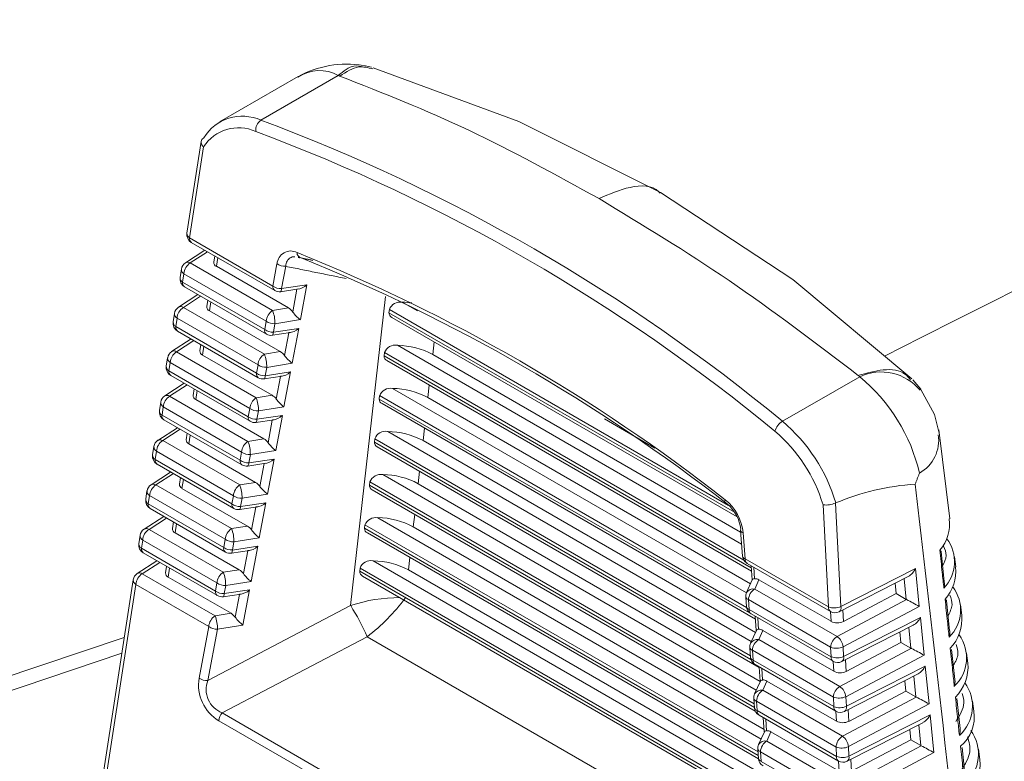
# Model space of a CAD drawing. Extents: x 8 to 113, y 2 to 87.
# Drawn here: x 78 to 79, y 72 to 72 of the extents above; entities that cross this region are included whole.
import ezdxf

# ---------------------------------------------------------------- set-up
doc = ezdxf.new("R2010")
doc.units = 0
doc.header["$MEASUREMENT"] = 0
doc.layers.add('OBJECT', color=7, linetype='CONTINUOUS')

msp = doc.modelspace()

# ---------------------------------------------------------------- linework, layer by layer
at = {"layer": 'OBJECT', "linetype": 'Continuous', "lineweight": 15}
for p, q in [((78.3228, 72.3087), (78.3142, 72.3105)), ((78.2862, 72.2996), (78.2009, 72.2504)), ((78.2418, 72.2984), (78.1551, 72.2484)), ((78.1349, 72.227), (78.1192, 72.1258)), ((78.1376, 72.2208), (78.1221, 72.1206)), ((78.1221, 72.1206), (78.214, 72.0675)), ((78.1241, 72.1156), (78.2161, 72.0625)), ((78.1389, 72.107), (78.1176, 72.0931)), ((78.142, 72.1053), (78.123, 72.0929)), ((78.123, 72.0929), (78.2137, 72.0405)), ((78.1499, 72.1007), (78.1488, 72.0938)), ((78.1532, 72.0988), (78.1517, 72.0892)), ((78.1131, 72.0863), (78.1117, 72.0769)), ((78.2312, 72.0433), (78.1517, 72.0892)), ((78.214, 72.0675), (78.2186, 72.092)), ((78.2282, 72.0892), (78.2236, 72.0647)), ((78.116, 72.0811), (78.1145, 72.0717)), ((78.1145, 72.0717), (78.205, 72.0194)), ((78.2067, 72.0287), (78.116, 72.0811)), ((78.1166, 72.0667), (78.207, 72.0144)), ((78.2225, 72.0612), (78.2425, 72.0642)), ((78.2236, 72.0647), (78.2516, 72.0688)), ((78.2359, 72.039), (78.2405, 72.0639)), ((78.2516, 72.0688), (78.2444, 72.0304)), ((78.1314, 72.0581), (78.11, 72.0442)), ((78.1344, 72.0563), (78.1154, 72.0439)), ((78.1423, 72.0518), (78.1412, 72.0448)), ((78.1456, 72.0499), (78.1441, 72.0402)), ((78.2998, 71.7151), (78.3384, 72.056)), ((78.3568, 72.0496), (78.3735, 72.04)), ((78.1154, 72.0439), (78.2047, 71.9924)), ((78.2222, 71.9952), (78.1441, 72.0402)), ((78.2137, 72.0405), (78.2312, 72.0433)), ((78.3421, 72.038), (78.3426, 72.0416)), ((78.7167, 71.8256), (78.3426, 72.0416)), ((78.1056, 72.0373), (78.1041, 72.0279)), ((78.1084, 72.0322), (78.1069, 72.0228)), ((78.1977, 71.9806), (78.1084, 72.0322)), ((78.205, 72.0194), (78.2067, 72.0287)), ((78.2444, 72.0304), (78.2163, 72.0259)), ((78.3421, 72.038), (78.7231, 71.8181)), ((78.3453, 72.0328), (78.7261, 71.8129)), ((78.1069, 72.0228), (78.1959, 71.9714)), ((78.109, 72.0178), (78.198, 71.9664)), ((78.2163, 72.0259), (78.2146, 72.0167)), ((78.2146, 72.0167), (78.2425, 72.0208)), ((78.2425, 72.0208), (78.2353, 71.9823)), ((78.1238, 72.0092), (78.1024, 71.9952)), ((78.1269, 72.0074), (78.1078, 71.995)), ((78.2135, 72.0132), (78.2334, 72.0161)), ((78.2268, 71.9909), (78.2315, 72.0158)), ((78.392, 72.0058), (78.3904, 71.992)), ((78.1078, 71.995), (78.1956, 71.9443)), ((78.1347, 72.0029), (78.1336, 71.9959)), ((78.138, 72.001), (78.1365, 71.9913)), ((78.2047, 71.9924), (78.2222, 71.9952)), ((78.3514, 72.0021), (78.731, 71.783)), ((78.098, 71.9884), (78.0965, 71.979)), ((78.2131, 71.9471), (78.1365, 71.9913)), ((78.3368, 71.9905), (78.3372, 71.9941)), ((78.3368, 71.9905), (78.7418, 71.7566)), ((78.7334, 71.7653), (78.3372, 71.9941)), ((78.3399, 71.9853), (78.7421, 71.7531)), ((78.73, 71.796), (78.3904, 71.992)), ((78.1008, 71.9832), (78.0993, 71.9739)), ((78.0993, 71.9739), (78.1869, 71.9233)), ((78.1886, 71.9325), (78.1008, 71.9832)), ((78.1959, 71.9714), (78.1977, 71.9806)), ((78.2073, 71.9778), (78.2055, 71.9686)), ((78.2353, 71.9823), (78.2073, 71.9778)), ((78.1014, 71.9689), (78.189, 71.9183)), ((78.2044, 71.9651), (78.2244, 71.9681)), ((78.2055, 71.9686), (78.2335, 71.9727)), ((78.2178, 71.9428), (78.2225, 71.9678)), ((78.2335, 71.9727), (78.2263, 71.9342)), ((78.8613, 71.9675), (78.7761, 71.9183)), ((78.9287, 71.9537), (78.9199, 71.964)), ((78.1163, 71.9603), (78.0948, 71.9463)), ((78.1194, 71.9585), (78.1002, 71.946)), ((78.1272, 71.954), (78.1261, 71.9469)), ((78.1305, 71.9521), (78.129, 71.9423)), ((78.346, 71.9546), (78.7364, 71.7292)), ((78.3866, 71.9583), (78.3851, 71.9445)), ((78.1002, 71.946), (78.1866, 71.8962)), ((78.2041, 71.899), (78.129, 71.9423)), ((78.1956, 71.9443), (78.2131, 71.9471)), ((78.3314, 71.9429), (78.3318, 71.9466)), ((78.3314, 71.9429), (78.7397, 71.7072)), ((78.7366, 71.7129), (78.3318, 71.9466)), ((78.7409, 71.7391), (78.3851, 71.9445)), ((78.0904, 71.9394), (78.089, 71.9301)), ((78.0932, 71.9343), (78.0918, 71.925)), ((78.1796, 71.8844), (78.0932, 71.9343)), ((78.1869, 71.9233), (78.1886, 71.9325)), ((78.1982, 71.9297), (78.1965, 71.9206)), ((78.2263, 71.9342), (78.1982, 71.9297)), ((78.3345, 71.9378), (78.7463, 71.7)), ((78.0918, 71.925), (78.1779, 71.8753)), ((78.0938, 71.92), (78.1799, 71.8703)), ((78.1954, 71.9171), (78.2153, 71.92)), ((78.1965, 71.9206), (78.2245, 71.9247)), ((78.2087, 71.8947), (78.2134, 71.9197)), ((78.2245, 71.9247), (78.2172, 71.8861)), ((78.5797, 71.921), (78.6354, 71.8888)), ((78.1088, 71.9113), (78.0872, 71.8973)), ((78.1118, 71.9096), (78.0926, 71.8971)), ((78.3812, 71.9108), (78.3797, 71.897)), ((78.9608, 71.8108), (78.9485, 71.9089)), ((78.0926, 71.8971), (78.1775, 71.8481)), ((78.1196, 71.9051), (78.1185, 71.898)), ((78.1229, 71.9032), (78.1214, 71.8934)), ((78.1866, 71.8962), (78.2041, 71.899)), ((78.326, 71.8954), (78.3264, 71.899)), ((78.7408, 71.6598), (78.3264, 71.899)), ((78.3407, 71.9071), (78.7418, 71.6755)), ((78.7463, 71.6854), (78.3797, 71.897)), ((78.0828, 71.8905), (78.0814, 71.8812)), ((78.195, 71.8509), (78.1214, 71.8934)), ((78.2172, 71.8861), (78.1892, 71.8816)), ((78.326, 71.8954), (78.7414, 71.6556)), ((78.3291, 71.8902), (78.7505, 71.647)), ((78.0856, 71.8853), (78.0842, 71.8761)), ((78.0842, 71.8761), (78.1688, 71.8272)), ((78.1705, 71.8363), (78.0856, 71.8853)), ((78.1779, 71.8753), (78.1796, 71.8844)), ((78.1892, 71.8816), (78.1875, 71.8725)), ((78.1875, 71.8725), (78.2154, 71.8766)), ((78.2154, 71.8766), (78.2082, 71.838)), ((78.0863, 71.8711), (78.1709, 71.8222)), ((78.1864, 71.869), (78.2063, 71.872)), ((78.1997, 71.8466), (78.2044, 71.8717)), ((78.1012, 71.8624), (78.0797, 71.8484)), ((78.1043, 71.8607), (78.0851, 71.8481)), ((78.112, 71.8562), (78.1109, 71.8491)), ((78.1153, 71.8543), (78.1138, 71.8444)), ((78.3353, 71.8596), (78.7472, 71.6218)), ((78.3759, 71.8632), (78.3743, 71.8495)), ((78.0851, 71.8481), (78.1685, 71.8)), ((78.186, 71.8028), (78.1138, 71.8444)), ((78.1775, 71.8481), (78.195, 71.8509)), ((78.3206, 71.8479), (78.321, 71.8515)), ((78.3206, 71.8479), (78.7453, 71.6027)), ((78.745, 71.6068), (78.321, 71.8515)), ((78.3237, 71.8427), (78.7462, 71.5988)), ((78.7517, 71.6316), (78.3743, 71.8495)), ((78.0752, 71.8415), (78.0738, 71.8323)), ((78.0781, 71.8364), (78.0766, 71.8272)), ((78.1615, 71.7882), (78.0781, 71.8364)), ((78.1688, 71.8272), (78.1705, 71.8363)), ((78.1801, 71.8335), (78.1784, 71.8245)), ((78.2082, 71.838), (78.1801, 71.8335)), ((78.0766, 71.8272), (78.1598, 71.7792)), ((78.0787, 71.8221), (78.1618, 71.7741)), ((78.1773, 71.821), (78.1973, 71.8239)), ((78.1784, 71.8245), (78.2064, 71.8286)), ((78.1906, 71.7985), (78.1953, 71.8236)), ((78.2064, 71.8286), (78.1991, 71.7899)), ((78.8209, 71.8263), (78.827, 71.7136)), ((78.8407, 71.714), (78.8346, 71.8282)), ((78.0937, 71.8135), (78.0721, 71.7994)), ((78.0967, 71.8117), (78.0775, 71.7992)), ((78.3299, 71.812), (78.7526, 71.568)), ((78.3705, 71.8157), (78.3689, 71.8019)), ((78.0775, 71.7992), (78.1594, 71.7519)), ((78.1044, 71.8073), (78.1033, 71.8001)), ((78.1078, 71.8054), (78.1062, 71.7955)), ((78.1685, 71.8), (78.186, 71.8028)), ((78.3152, 71.8004), (78.3156, 71.804)), ((78.3152, 71.8004), (78.7495, 71.5497)), ((78.7492, 71.5537), (78.3156, 71.804)), ((78.7559, 71.5785), (78.3689, 71.8019)), ((78.0677, 71.7926), (78.0662, 71.7834)), ((78.1769, 71.7547), (78.1062, 71.7955)), ((78.1991, 71.7899), (78.1711, 71.7854)), ((78.3183, 71.7952), (78.7498, 71.5461)), ((78.7299, 71.7981), (78.7321, 71.7696)), ((78.735, 71.7667), (78.7328, 71.7952)), ((78.0705, 71.7874), (78.0691, 71.7783)), ((78.0691, 71.7783), (78.1507, 71.7311)), ((78.1524, 71.7401), (78.0705, 71.7874)), ((78.1598, 71.7792), (78.1615, 71.7882)), ((78.1711, 71.7854), (78.1694, 71.7764)), ((78.1694, 71.7764), (78.1973, 71.7805)), ((78.1973, 71.7805), (78.1901, 71.7418)), ((78.0711, 71.7732), (78.1528, 71.7261)), ((78.1683, 71.7729), (78.1882, 71.7758)), ((78.1816, 71.7504), (78.1863, 71.7756)), ((78.3651, 71.7682), (78.3635, 71.7544)), ((78.735, 71.7667), (78.827, 71.7136)), ((78.9546, 71.7413), (78.9511, 71.7749)), ((78.9674, 71.7578), (78.966, 71.7689)), ((78.0861, 71.7646), (78.0645, 71.7505)), ((78.0892, 71.7628), (78.0699, 71.7502)), ((78.0969, 71.7584), (78.0957, 71.7512)), ((78.1002, 71.7565), (78.0986, 71.7465)), ((78.3098, 71.7529), (78.3103, 71.7565)), ((78.7534, 71.5007), (78.3103, 71.7565)), ((78.3245, 71.7645), (78.758, 71.5143)), ((78.7371, 71.7617), (78.829, 71.7086)), ((78.7416, 71.7591), (78.7429, 71.7434)), ((78.7444, 71.7575), (78.7454, 71.7448)), ((78.8407, 71.714), (78.9229, 71.7559)), ((78.9229, 71.7559), (78.9271, 71.7142)), ((78.0699, 71.7502), (78.1504, 71.7038)), ((78.1679, 71.7066), (78.0986, 71.7465)), ((78.1594, 71.7519), (78.1769, 71.7547)), ((78.3098, 71.7529), (78.7537, 71.4966)), ((78.313, 71.7477), (78.754, 71.4931)), ((78.7601, 71.5255), (78.3635, 71.7544)), ((78.8386, 71.7084), (78.9149, 71.7472)), ((78.9125, 71.722), (78.9102, 71.7448)), ((78.0601, 71.7436), (78.0101, 71.4211)), ((78.0629, 71.7385), (78.0129, 71.4159)), ((78.1434, 71.692), (78.0629, 71.7385)), ((78.1507, 71.7311), (78.1524, 71.7401)), ((78.162, 71.7373), (78.1603, 71.7283)), ((78.1901, 71.7418), (78.162, 71.7373)), ((78.7429, 71.7436), (78.7365, 71.7294)), ((78.7502, 71.7437), (78.7456, 71.7334)), ((78.7502, 71.7437), (78.8297, 71.6978)), ((78.9015, 71.7283), (78.9003, 71.7398)), ((78.1592, 71.7249), (78.1792, 71.7278)), ((78.1603, 71.7283), (78.1883, 71.7324)), ((78.1725, 71.7023), (78.1773, 71.7275)), ((78.1883, 71.7324), (78.181, 71.6937)), ((78.7357, 71.7245), (78.7365, 71.7138)), ((78.7456, 71.7334), (78.8363, 71.681)), ((78.8434, 71.6976), (78.9015, 71.7283)), ((78.9125, 71.722), (78.9015, 71.7283)), ((78.1423, 71.6325), (78.2998, 71.7151)), ((78.8293, 71.6693), (78.7386, 71.7217)), ((78.7386, 71.7217), (78.7394, 71.7109)), ((78.8363, 71.681), (78.913, 71.7217)), ((78.9271, 71.7142), (78.843, 71.6696)), ((78.9604, 71.6874), (78.9569, 71.7208)), ((78.974, 71.7047), (78.9726, 71.7159)), ((78.1504, 71.7038), (78.1679, 71.7066)), ((78.7394, 71.7109), (78.8299, 71.6587)), ((78.7415, 71.7059), (78.832, 71.6537)), ((78.746, 71.7033), (78.7473, 71.6876)), ((78.7488, 71.7016), (78.7498, 71.6889)), ((78.8297, 71.6978), (78.8291, 71.7086)), ((78.8428, 71.7105), (78.8434, 71.6976)), ((78.8436, 71.6591), (78.9283, 71.7021)), ((78.9283, 71.7021), (78.9325, 71.6605)), ((78.1327, 71.6352), (78.1434, 71.692)), ((78.181, 71.6937), (78.153, 71.6892)), ((78.8415, 71.6534), (78.9203, 71.6935)), ((78.9179, 71.6682), (78.9156, 71.6911)), ((78.0502, 71.6799), (77.8589, 71.6157)), ((78.153, 71.6892), (78.1423, 71.6325)), ((78.318, 71.6808), (78.1581, 71.5968)), ((78.7684, 71.4208), (78.318, 71.6808)), ((78.7474, 71.6878), (78.7409, 71.6736)), ((78.7546, 71.6878), (78.75, 71.6776)), ((78.7546, 71.6878), (78.8327, 71.6427)), ((78.9068, 71.6746), (78.9057, 71.6861)), ((78.75, 71.6776), (78.8393, 71.626)), ((78.8299, 71.6587), (78.8293, 71.6693)), ((78.843, 71.6696), (78.8436, 71.6591)), ((78.8464, 71.6426), (78.9068, 71.6746)), ((78.9179, 71.6682), (78.9068, 71.6746)), ((77.8333, 71.5909), (78.0475, 71.6626)), ((78.7401, 71.6687), (78.7409, 71.6579)), ((78.8323, 71.6142), (78.743, 71.6658)), ((78.743, 71.6658), (78.7438, 71.6551)), ((78.8393, 71.626), (78.9184, 71.668)), ((78.9325, 71.6605), (78.846, 71.6146)), ((78.9662, 71.6335), (78.9627, 71.6667)), ((78.9806, 71.6517), (78.9792, 71.6628)), ((78.7438, 71.6551), (78.8329, 71.6037)), ((78.7459, 71.6501), (78.8349, 71.5987)), ((78.7504, 71.6474), (78.7517, 71.6317)), ((78.8327, 71.6427), (78.8321, 71.6536)), ((78.8457, 71.6555), (78.8464, 71.6426)), ((78.8466, 71.6041), (78.9337, 71.6484)), ((78.9337, 71.6484), (78.9378, 71.6067)), ((78.7533, 71.6458), (78.7543, 71.6331)), ((78.8445, 71.5984), (78.9257, 71.6397)), ((78.9233, 71.6145), (78.921, 71.6374)), ((78.7518, 71.6319), (78.7454, 71.6177)), ((78.759, 71.6319), (78.7544, 71.6217)), ((78.759, 71.6319), (78.8356, 71.5877)), ((78.9122, 71.6209), (78.9111, 71.6323)), ((78.7544, 71.6217), (78.8422, 71.571)), ((78.846, 71.6146), (78.8466, 71.6041)), ((78.8493, 71.5875), (78.9122, 71.6209)), ((78.9233, 71.6145), (78.9122, 71.6209)), ((78.7445, 71.6128), (78.7453, 71.6021)), ((78.8352, 71.5592), (78.7474, 71.6099)), ((78.7474, 71.6099), (78.7483, 71.5993)), ((78.8329, 71.6037), (78.8323, 71.6142)), ((78.8422, 71.571), (78.9238, 71.6142)), ((78.9378, 71.6067), (78.8489, 71.5596)), ((78.972, 71.5797), (78.9685, 71.6126)), ((78.9872, 71.5986), (78.9858, 71.6098)), ((78.1581, 71.5968), (78.7534, 71.2532)), ((78.7483, 71.5993), (78.8358, 71.5487)), ((78.7503, 71.5943), (78.8379, 71.5437)), ((78.8356, 71.5877), (78.835, 71.5986)), ((78.8486, 71.6006), (78.8493, 71.5875)), ((78.8495, 71.5491), (78.9391, 71.5947)), ((78.9391, 71.5947), (78.9432, 71.553)), ((78.7499, 71.2445), (78.1545, 71.5882)), ((78.7549, 71.5916), (78.7561, 71.5758)), ((78.7577, 71.59), (78.7587, 71.5772)), ((78.8474, 71.5435), (78.931, 71.586)), ((78.9287, 71.5608), (78.9264, 71.5836)), ((78.7562, 71.576), (78.7498, 71.5618)), ((78.7634, 71.576), (78.7588, 71.5658)), ((78.7634, 71.576), (78.8386, 71.5327)), ((78.9176, 71.5671), (78.9165, 71.5786)), ((78.7588, 71.5658), (78.8452, 71.516)), ((78.8452, 71.516), (78.9292, 71.5605)), ((78.8523, 71.5325), (78.9176, 71.5671)), ((78.9287, 71.5608), (78.9176, 71.5671)), ((78.7489, 71.5569), (78.7498, 71.5463)), ((78.8382, 71.5042), (78.7518, 71.554)), ((78.7518, 71.554), (78.7527, 71.5434)), ((78.8358, 71.5487), (78.8352, 71.5592)), ((78.8489, 71.5596), (78.8495, 71.5491)), ((78.9432, 71.553), (78.8519, 71.5046)), ((78.9777, 71.5258), (78.9743, 71.5585)), ((78.9938, 71.5456), (78.9924, 71.5567)), ((78.7527, 71.5434), (78.8387, 71.4938)), ((78.8386, 71.5327), (78.838, 71.5436)), ((78.8516, 71.5456), (78.8523, 71.5325))]:
    msp.add_line(p, q, dxfattribs=at)
at = {"layer": 'OBJECT', "linetype": 'Continuous', "lineweight": 15, "flags": 128}
for points in [[(78.6415, 72.1705), (78.4854, 72.249), (78.3245, 72.3082)], [(78.9187, 71.9652), (78.7874, 72.0747), (78.6415, 72.1705)], [(78.2419, 72.0993), (78.2427, 72.0992), (78.2443, 72.0984)], [(78.2236, 72.0647), (78.2235, 72.0635), (78.2233, 72.0625), (78.2231, 72.0617), (78.2227, 72.0613), (78.2225, 72.0612)], [(78.2146, 72.0167), (78.2145, 72.0154), (78.2143, 72.0144), (78.214, 72.0137), (78.2137, 72.0133), (78.2135, 72.0132)], [(78.2055, 71.9686), (78.2054, 71.9674), (78.2052, 71.9663), (78.205, 71.9656), (78.2047, 71.9652), (78.2044, 71.9651)], [(78.9492, 71.9037), (78.9437, 71.926), (78.9289, 71.9534)], [(78.1965, 71.9206), (78.1964, 71.9193), (78.1962, 71.9183), (78.1959, 71.9176), (78.1956, 71.9172), (78.1954, 71.9171)], [(78.1875, 71.8725), (78.1874, 71.8712), (78.1872, 71.8702), (78.1869, 71.8695), (78.1866, 71.8691), (78.1864, 71.869)], [(78.7129, 71.8318), (78.7127, 71.8308), (78.7127, 71.8299), (78.7129, 71.829), (78.7131, 71.8283), (78.7135, 71.8278), (78.7141, 71.8274), (78.7147, 71.8271), (78.7154, 71.827)], [(78.1784, 71.8245), (78.1783, 71.8232), (78.1781, 71.8222), (78.1779, 71.8215), (78.1775, 71.8211), (78.1773, 71.821)], [(78.1694, 71.7764), (78.1693, 71.7751), (78.1691, 71.7741), (78.1688, 71.7734), (78.1685, 71.773), (78.1683, 71.7729)], [(78.1603, 71.7283), (78.1602, 71.7271), (78.16, 71.7261), (78.1598, 71.7254), (78.1595, 71.7249), (78.1592, 71.7249)]]:
    msp.add_lwpolyline(points, dxfattribs=at)
at = {"layer": 'OBJECT', "linetype": 'Continuous', "lineweight": 15}
for centre, radius, start, end in [((92.7893, 44.6242), 30.694, 111.50328, 116.92836), ((78.2954, 72.2006), 0.1115, 80.5256, 118.8726), ((78.2656, 72.2629), 0.0421, 60.6909, 124.2202), ((78.1805, 72.2046), 0.0501, 65.9053, 148.5942), ((78.2086, 72.2392), 0.0135, 124.4811, 185.5637), ((77.498, 70.3686), 2.0088, 50.4879, 69.5175), ((78.1763, 72.1962), 0.0458, 65.6643, 147.5294), ((77.4956, 70.3649), 1.9994, 50.4858, 69.5196), ((78.1291, 72.1242), 0.01, 171.1981, 240.0027), ((78.1249, 72.1255), 0.00568, 177.3267, 239.8556), ((78.127, 72.1197), 0.00502, 169.6383, 235.0589), ((78.2338, 72.0909), 0.0152, 62.7308, 175.7335), ((77.518, 70.3072), 1.9371, 51.9132, 68.0922), ((78.2465, 72.1041), 0.0058, 177.1825, 257.0936), ((78.123, 72.0847), 0.01, 123.0601, 171.1981), ((78.1314, 72.0799), 0.0155, 123.0501, 175.4933), ((78.12, 72.0884), 0.00535, 57.0438, 117.6163), ((78.1535, 72.0935), 0.0047, 176.5073, 247.7018), ((77.5104, 70.2826), 1.9589, 52.0368, 67.9686), ((78.1188, 72.086), 0.00568, 177.3267, 239.8556), ((78.2273, 72.1041), 0.0149, 234.3133, 273.5549), ((78.1216, 72.0753), 0.01, 171.1981, 240.0027), ((78.1173, 72.0766), 0.00568, 177.3267, 239.8556), ((78.1194, 72.0708), 0.00502, 169.6383, 235.0589), ((78.219, 72.0666), 0.00502, 169.6383, 235.0589), ((78.2227, 72.0796), 0.0149, 234.3133, 273.5549), ((78.2211, 72.0711), 0.01, 240.0027, 278.3512), ((78.24, 72.0807), 0.0166, 271.9705, 314.2336), ((78.3545, 72.037), 0.0128, 79.7509, 159.0415), ((78.1154, 72.0358), 0.01, 123.0601, 171.1981), ((78.1238, 72.0309), 0.0155, 123.0501, 175.4933), ((78.1125, 72.0394), 0.00535, 57.0438, 117.6163), ((78.1459, 72.0446), 0.0047, 176.5073, 247.7018), ((78.2222, 72.0275), 0.0155, 123.0501, 175.4933), ((78.1769, 72.0264), 0.0394, 359.3479, 20.9597), ((78.2233, 72.03), 0.0155, 35.6246, 59.0842), ((78.2701, 72.0643), 0.0426, 216.4617, 232.8025), ((78.114, 72.0264), 0.01, 171.1981, 240.0027), ((78.1098, 72.0277), 0.00568, 177.3267, 239.8556), ((78.1112, 72.0371), 0.00568, 177.3267, 239.8556), ((78.2154, 72.0408), 0.0149, 234.3133, 273.5549), ((78.3472, 72.0376), 0.00504, 175.2727, 248.3816), ((78.1119, 72.0219), 0.00502, 169.6383, 235.0589), ((78.2101, 72.0186), 0.00517, 170.6967, 234.0005), ((78.2137, 72.0315), 0.0149, 234.3133, 273.5549), ((78.231, 72.0327), 0.0166, 271.9705, 314.2336), ((78.212, 72.0231), 0.01, 240.0027, 278.3512), ((78.1079, 71.9869), 0.01, 123.0601, 171.1981), ((78.1162, 71.982), 0.0155, 123.0501, 175.4933), ((78.1049, 71.9905), 0.00535, 57.0438, 117.6163), ((78.1383, 71.9956), 0.0047, 176.5073, 247.7018), ((78.2142, 71.9819), 0.0155, 35.6246, 59.0842), ((78.3491, 71.9895), 0.0128, 79.7509, 159.0415), ((78.3503, 71.9172), 0.0849, 61.7516, 89.219), ((78.1036, 71.9881), 0.00568, 177.3267, 239.8556), ((78.2131, 71.9794), 0.0155, 123.0501, 175.4933), ((78.1679, 71.9783), 0.0394, 359.3479, 20.9597), ((78.2611, 72.0162), 0.0426, 216.4617, 232.8025), ((78.3418, 71.99), 0.00504, 175.2727, 248.3816), ((78.1064, 71.9775), 0.01, 171.1981, 240.0027), ((78.1022, 71.9788), 0.00568, 177.3267, 239.8556), ((78.1043, 71.973), 0.00502, 169.6383, 235.0589), ((78.2064, 71.9927), 0.0149, 234.3133, 273.5549), ((78.2046, 71.9835), 0.0149, 234.3133, 273.5549), ((78.201, 71.9705), 0.00517, 170.6967, 234.0005), ((78.203, 71.975), 0.01, 240.0027, 278.3512), ((78.2219, 71.9846), 0.0166, 271.9705, 314.2336), ((78.8849, 71.9168), 0.0559, 39.6719, 114.9663), ((78.737, 71.8168), 0.1954, 13.1066, 50.4779), ((78.3438, 71.942), 0.0128, 79.7509, 159.0415), ((78.3449, 71.8697), 0.0849, 61.7516, 89.219), ((78.1003, 71.9379), 0.01, 123.0601, 171.1981), ((78.1087, 71.933), 0.0155, 123.0501, 175.4933), ((78.0973, 71.9415), 0.00535, 57.0438, 117.6163), ((78.1307, 71.9467), 0.0047, 176.5073, 247.7018), ((78.2041, 71.9313), 0.0155, 123.0501, 175.4933), ((78.1588, 71.9302), 0.0394, 359.3479, 20.9597), ((78.2052, 71.9338), 0.0155, 35.6246, 59.0842), ((78.252, 71.9681), 0.0426, 216.4617, 232.8025), ((78.3364, 71.9425), 0.00504, 175.2727, 248.3816), ((78.0988, 71.9286), 0.01, 171.1981, 240.0027), ((78.0946, 71.9299), 0.00568, 177.3267, 239.8556), ((78.0961, 71.9392), 0.00568, 177.3267, 239.8556), ((78.1973, 71.9446), 0.0149, 234.3133, 273.5549), ((78.0967, 71.9241), 0.00502, 169.6383, 235.0589), ((78.192, 71.9225), 0.00517, 170.6967, 234.0005), ((78.1956, 71.9354), 0.0149, 234.3133, 273.5549), ((78.2129, 71.9366), 0.0166, 271.9705, 314.2336), ((78.194, 71.927), 0.01, 240.0027, 278.3512), ((78.7857, 71.9024), 0.0186, 120.9855, 164.3735), ((78.6572, 71.7766), 0.185, 16.2241, 50.0128), ((78.0927, 71.889), 0.01, 123.0601, 171.1981), ((78.1011, 71.8841), 0.0155, 123.0501, 175.4933), ((78.0897, 71.8926), 0.00535, 57.0438, 117.6163), ((78.1232, 71.8977), 0.0047, 176.5073, 247.7018), ((78.1961, 71.8857), 0.0155, 35.6246, 59.0842), ((78.3384, 71.8945), 0.0128, 79.7509, 159.0415), ((78.3395, 71.8222), 0.0849, 61.7516, 89.219), ((78.6583, 71.7776), 0.1697, 16.6622, 49.8581), ((78.9068, 71.8975), 0.0417, 299.4649, 8.3352), ((78.0885, 71.8902), 0.00568, 177.3267, 239.8556), ((78.195, 71.8832), 0.0155, 123.0501, 175.4933), ((78.1498, 71.8821), 0.0394, 359.3479, 20.9597), ((78.243, 71.92), 0.0426, 216.4617, 232.8025), ((78.331, 71.895), 0.00504, 175.2727, 248.3816), ((78.0913, 71.8797), 0.01, 171.1981, 240.0027), ((78.0871, 71.881), 0.00568, 177.3267, 239.8556), ((78.0891, 71.8752), 0.00502, 169.6383, 235.0589), ((78.183, 71.8744), 0.00517, 170.6967, 234.0005), ((78.1865, 71.8874), 0.0149, 234.3133, 273.5549), ((78.1883, 71.8965), 0.0149, 234.3133, 273.5549), ((78.2038, 71.8885), 0.0166, 271.9705, 314.2336), ((78.1849, 71.8789), 0.01, 240.0027, 278.3512), ((78.333, 71.8469), 0.0128, 79.7509, 159.0415), ((78.3341, 71.7747), 0.0849, 61.7516, 89.219), ((78.0851, 71.84), 0.01, 123.0601, 171.1981), ((78.0935, 71.8351), 0.0155, 123.0501, 175.4933), ((78.0821, 71.8436), 0.00535, 57.0438, 117.6163), ((78.1156, 71.8488), 0.0047, 176.5073, 247.7018), ((78.186, 71.8351), 0.0155, 123.0501, 175.4933), ((78.1407, 71.834), 0.0394, 359.3479, 20.9597), ((78.1871, 71.8376), 0.0155, 35.6246, 59.0842), ((78.2339, 71.8719), 0.0426, 216.4617, 232.8025), ((78.3256, 71.8475), 0.00504, 175.2727, 248.3816), ((78.9382, 71.5859), 0.2635, 93.418, 113.1101), ((29.3358, 65.9933), 49.9313, 6.03196, 6.73483), ((78.0837, 71.8308), 0.01, 171.1981, 240.0027), ((78.0795, 71.8321), 0.00568, 177.3267, 239.8556), ((78.0809, 71.8413), 0.00568, 177.3267, 239.8556), ((78.1792, 71.8484), 0.0149, 234.3133, 273.5549), ((78.6803, 71.7904), 0.0527, 5.2433, 51.8349), ((78.0816, 71.8263), 0.00502, 169.6383, 235.0589), ((78.1739, 71.8264), 0.00517, 170.6967, 234.0005), ((78.1775, 71.8393), 0.0149, 234.3133, 273.5549), ((78.1759, 71.8309), 0.01, 240.0027, 278.3512), ((78.1948, 71.8405), 0.0166, 271.9705, 314.2336), ((78.6871, 71.794), 0.0435, 7.204, 49.3102), ((78.8248, 71.8487), 0.0227, 260.2889, 295.4914), ((78.3276, 71.7994), 0.0128, 79.7509, 159.0415), ((78.3287, 71.7272), 0.0849, 61.7516, 89.219), ((78.917, 71.8047), 0.0435, 318.9468, 7.9861), ((78.0775, 71.7911), 0.01, 123.0601, 171.1981), ((78.0859, 71.7862), 0.0155, 123.0501, 175.4933), ((78.0746, 71.7947), 0.00535, 57.0438, 117.6163), ((78.108, 71.7998), 0.0047, 176.5073, 247.7018), ((78.1769, 71.787), 0.0155, 123.0501, 175.4933), ((78.1317, 71.7859), 0.0394, 359.3479, 20.9597), ((78.178, 71.7895), 0.0155, 35.6246, 59.0842), ((78.3202, 71.8), 0.00504, 175.2727, 248.3816), ((78.7322, 71.7982), 0.00233, 147.6856, 183.7175), ((78.0733, 71.7923), 0.00568, 177.3267, 239.8556), ((78.2249, 71.8238), 0.0426, 216.4617, 232.8025), ((78.7336, 71.799), 0.00391, 194.0462, 256.9454), ((78.9238, 71.7634), 0.0421, 316.1963, 37.284), ((78.0761, 71.7819), 0.01, 171.1981, 240.0027), ((78.0719, 71.7832), 0.00568, 177.3267, 239.8556), ((78.074, 71.7774), 0.00502, 169.6383, 235.0589), ((78.1649, 71.7783), 0.00517, 170.6967, 234.0005), ((78.1685, 71.7913), 0.0149, 234.3133, 273.5549), ((78.1702, 71.8003), 0.0149, 234.3133, 273.5549), ((78.1858, 71.7924), 0.0166, 271.9705, 314.2336), ((78.1668, 71.7828), 0.01, 240.0027, 278.3512), ((78.7421, 71.7704), 0.01, 184.5197, 240.0027), ((78.7359, 71.7705), 0.00391, 194.0462, 256.9454), ((78.7401, 71.7659), 0.00517, 170.6967, 234.0005), ((78.9482, 71.7732), 0.0034, 29.8839, 61.6716), ((78.3222, 71.7519), 0.0128, 79.7509, 159.0415), ((78.3234, 71.6796), 0.0849, 61.7516, 89.219), ((78.9044, 71.765), 0.0206, 300.5902, 333.8157), ((78.922, 71.7525), 0.0453, 317.8234, 6.6283), ((78.07, 71.7421), 0.01, 123.0601, 171.1981), ((78.0784, 71.7373), 0.0155, 123.0501, 175.4933), ((78.067, 71.7459), 0.00522, 56.2042, 118.4559), ((78.1004, 71.7509), 0.0047, 176.5073, 247.7018), ((78.1679, 71.7389), 0.0155, 123.0501, 175.4933), ((78.1226, 71.7378), 0.0394, 359.3479, 20.9597), ((78.169, 71.7414), 0.0155, 35.6246, 59.0842), ((78.2158, 71.7757), 0.0426, 216.4617, 232.8025), ((78.3149, 71.7524), 0.00504, 175.2727, 248.3816), ((78.7462, 71.7374), 0.00743, 57.0568, 95.5703), ((78.0656, 71.7433), 0.00554, 176.429, 240.7533), ((78.1611, 71.7522), 0.0149, 234.3133, 273.5549), ((78.9359, 71.7391), 0.0189, 345.0816, 6.5173), ((78.9301, 71.7104), 0.0425, 314.7171, 36.8103), ((78.1594, 71.7432), 0.0149, 234.3133, 273.5549), ((78.1558, 71.7303), 0.00517, 170.6967, 234.0005), ((78.1578, 71.7348), 0.01, 240.0027, 278.3512), ((78.1767, 71.7443), 0.0166, 271.9705, 314.2336), ((78.353, 71.5575), 0.1664, 89.5743, 108.6424), ((78.1836, 71.855), 0.2201, 307.6639, 323.2963), ((78.7456, 71.7253), 0.01, 155.6929, 184.5197), ((78.7395, 71.7255), 0.00391, 194.0462, 256.9454), ((78.7437, 71.7254), 0.00822, 76.8699, 150.9512), ((78.754, 71.7204), 0.0155, 123.0501, 175.4933), ((78.0824, 71.5776), 0.2573, 23.6454, 32.3095), ((78.7465, 71.7146), 0.01, 184.5197, 240.0027), ((78.7403, 71.7147), 0.00391, 194.0462, 256.9454), ((78.8321, 71.7128), 0.00517, 170.6967, 234.0005), ((78.8333, 71.731), 0.0185, 249.805, 293.3715), ((78.8353, 71.7128), 0.00546, 306.0656, 13.0552), ((78.9175, 71.7306), 0.00998, 240.0311, 243.3981), ((78.7414, 71.3831), 0.3796, 60.7194, 63.1237), ((78.9539, 71.719), 0.00353, 30.5595, 62.5017), ((78.1588, 71.6908), 0.0155, 123.0501, 175.4933), ((78.1136, 71.6897), 0.0394, 359.3479, 20.9597), ((78.1599, 71.6933), 0.0155, 35.6246, 59.0842), ((78.2068, 71.7276), 0.0426, 216.4617, 232.8025), ((78.7444, 71.71), 0.00502, 169.6383, 235.0589), ((78.834, 71.7173), 0.01, 240.0027, 296.9627), ((78.9098, 71.7112), 0.0206, 300.5902, 333.8157), ((78.9269, 71.7004), 0.0472, 316.7419, 5.268), ((78.1521, 71.7041), 0.0149, 234.3133, 273.5549), ((78.8367, 71.7113), 0.0153, 242.6635, 296.0095), ((78.7506, 71.6816), 0.00743, 57.0568, 95.5703), ((78.8448, 71.668), 0.0155, 123.0501, 175.4933), ((78.8267, 71.6677), 0.0165, 6.7645, 54.1456), ((78.942, 71.6852), 0.0187, 344.3263, 6.6628), ((78.9363, 71.6574), 0.0429, 313.2789, 36.3088), ((78.7501, 71.6694), 0.01, 155.6929, 184.5197), ((78.7481, 71.6696), 0.00822, 76.8699, 150.9512), ((78.7584, 71.6646), 0.0155, 123.0501, 175.4933), ((78.8357, 71.6866), 0.0185, 249.805, 293.3715), ((78.7439, 71.6696), 0.00391, 194.0462, 256.9454), ((78.7509, 71.6587), 0.01, 184.5197, 240.0027), ((78.7447, 71.6589), 0.00391, 194.0462, 256.9454), ((78.835, 71.6578), 0.00517, 170.6967, 234.0005), ((78.8363, 71.676), 0.0185, 249.805, 293.3715), ((78.8385, 71.6577), 0.00527, 304.6946, 14.4261), ((78.9229, 71.6769), 0.00998, 240.0311, 243.3981), ((78.7468, 71.3293), 0.3796, 60.7194, 63.1237), ((78.7488, 71.6542), 0.00502, 169.6383, 235.0589), ((78.837, 71.6623), 0.01, 240.0027, 296.9627), ((78.9152, 71.6575), 0.0206, 300.5902, 333.8157), ((78.9318, 71.6483), 0.0491, 315.7006, 3.9109), ((78.8397, 71.6563), 0.0153, 242.6635, 296.0095), ((78.1782, 71.6277), 0.0461, 170.6187, 239.1645), ((78.1414, 71.6473), 0.0149, 234.3133, 273.5549), ((78.1678, 71.6225), 0.0274, 158.5572, 249.1742), ((78.755, 71.6257), 0.00743, 57.0568, 95.5703), ((78.8477, 71.613), 0.0155, 123.0501, 175.4933), ((78.8297, 71.6127), 0.0165, 6.7645, 54.1456), ((78.948, 71.6313), 0.0185, 343.5779, 6.7778), ((78.9422, 71.6044), 0.0435, 311.9874, 36.2513), ((78.7545, 71.6136), 0.01, 155.6929, 184.5197), ((78.7525, 71.6137), 0.00822, 76.8699, 150.9512), ((78.7629, 71.6087), 0.0155, 123.0501, 175.4933), ((78.8387, 71.6316), 0.0185, 249.805, 293.3715), ((78.9283, 71.6231), 0.00998, 240.0311, 243.3981), ((78.7483, 71.6137), 0.00391, 194.0462, 256.9454), ((78.838, 71.6029), 0.00517, 170.6967, 234.0005), ((78.8392, 71.621), 0.0185, 249.805, 293.3715), ((78.8415, 71.6028), 0.00527, 304.6946, 14.4261), ((78.7522, 71.2756), 0.3796, 60.7194, 63.1237), ((78.1701, 71.5869), 0.0156, 140.4501, 175.32), ((78.7553, 71.6029), 0.01, 184.5197, 240.0027), ((78.7491, 71.6031), 0.00391, 194.0462, 256.9454), ((78.7532, 71.5984), 0.00502, 169.6383, 235.0589), ((78.8399, 71.6073), 0.01, 240.0027, 296.9627), ((78.9206, 71.6038), 0.0206, 300.5902, 333.8157), ((78.9451, 71.5926), 0.0426, 310.1268, 8.2152), ((78.8426, 71.6013), 0.0153, 242.6635, 296.0095), ((78.7594, 71.5698), 0.00743, 57.0568, 95.5703), ((78.9539, 71.5775), 0.0183, 342.8371, 6.8656), ((78.9482, 71.5515), 0.0441, 310.7537, 36.2487), ((78.7589, 71.5577), 0.01, 155.6929, 184.5197), ((78.757, 71.5578), 0.00822, 76.8699, 150.9512), ((78.7673, 71.5528), 0.0155, 123.0501, 175.4933), ((78.8507, 71.558), 0.0155, 123.0501, 175.4933), ((78.8326, 71.5577), 0.0165, 6.7645, 54.1456), ((78.9336, 71.5694), 0.00998, 240.0311, 243.3981), ((78.7576, 71.2219), 0.3796, 60.7194, 63.1237), ((78.7527, 71.5579), 0.00391, 194.0462, 256.9454), ((78.8416, 71.5765), 0.0185, 249.805, 293.3715), ((78.7597, 71.5471), 0.01, 184.5197, 240.0027), ((78.7535, 71.5473), 0.00391, 194.0462, 256.9454), ((78.8409, 71.5479), 0.00517, 170.6967, 234.0005), ((78.8422, 71.5661), 0.0185, 249.805, 293.3715), ((78.8429, 71.5524), 0.01, 240.0027, 296.9627), ((78.8444, 71.5478), 0.00527, 304.6946, 14.4261), ((78.9514, 71.5392), 0.0428, 308.927, 8.5442)]:
    msp.add_arc(centre, radius, start, end, dxfattribs=at)
for centre, major_axis, ratio, start_param, end_param in [((78.3534, 72.0146), (0.0603, 0.0001), 0.581691, 1.339752, 1.512931), ((78.753, 71.7417), (0.0101, -0.0018), 0.278097, 2.464366, 3.212944), ((78.7574, 71.6858), (0.0101, -0.0018), 0.278097, 2.464366, 3.212944), ((78.7619, 71.6299), (0.0101, -0.0018), 0.278097, 2.464366, 3.212944), ((78.7663, 71.5741), (0.0101, -0.0018), 0.278097, 2.464366, 3.212944)]:
    msp.add_ellipse(centre, major_axis=major_axis, ratio=ratio, start_param=start_param, end_param=end_param, dxfattribs=at)
for points, knots in [([(78.2862, 72.2996), (78.292, 72.3043), (78.3015, 72.312), (78.3105, 72.3098), (78.314, 72.3089)], [0, 0, 0, 0, 0.612668, 1, 1, 1, 1]), ([(78.2879, 72.2989), (78.295, 72.3035), (78.3076, 72.3116), (78.3192, 72.3082), (78.3242, 72.3068)], [0, 0, 0, 0, 0.562751, 1, 1, 1, 1]), ([(78.1375, 72.2306), (78.1368, 72.2301), (78.1355, 72.2291), (78.1347, 72.2268), (78.135, 72.2244), (78.1361, 72.2224), (78.1371, 72.2212), (78.1375, 72.2208), (78.1376, 72.2208)], [0, 0, 0, 0, 0.219281, 0.438507, 0.659241, 0.882986, 0.98583, 1, 1, 1, 1]), ([(78.5738, 72.1638), (78.5852, 72.1688), (78.609, 72.1791), (78.6331, 72.1788), (78.6407, 72.1705), (78.6411, 72.17)], [0, 0, 0, 0, 0.465406, 0.966483, 1, 1, 1, 1]), ([(78.2381, 72.0997), (78.238, 72.0997), (78.236, 72.1001), (78.2328, 72.0986), (78.2292, 72.0952), (78.2286, 72.0913), (78.2282, 72.0892)], [0, 0, 0, 0, 0.020339, 0.339237, 0.658638, 1, 1, 1, 1]), ([(78.8596, 71.9689), (78.8691, 71.9715), (78.8886, 71.977), (78.9092, 71.9742), (78.9155, 71.9664), (78.9174, 71.964)], [0, 0, 0, 0, 0.396583, 0.822208, 1, 1, 1, 1]), ([(78.9528, 71.7588), (78.9546, 71.7626), (78.9582, 71.7698), (78.9553, 71.7771), (78.9539, 71.7806)], [0, 0, 0, 0, 0.524013, 1, 1, 1, 1]), ([(78.9542, 71.7342), (78.9536, 71.74), (78.9521, 71.754), (78.9507, 71.768), (78.9498, 71.7762)], [0, 0, 0, 0, 0.412316, 1, 1, 1, 1]), ([(78.9587, 71.7039), (78.9608, 71.7079), (78.9648, 71.7153), (78.9621, 71.723), (78.9608, 71.7265)], [0, 0, 0, 0, 0.542036, 1, 1, 1, 1]), ([(78.96, 71.6802), (78.9594, 71.6859), (78.9579, 71.6999), (78.9564, 71.7139), (78.9555, 71.7221)], [0, 0, 0, 0, 0.412356, 1, 1, 1, 1]), ([(78.9646, 71.6491), (78.967, 71.6533), (78.9714, 71.6609), (78.9688, 71.6688), (78.9677, 71.6723)], [0, 0, 0, 0, 0.55641, 1, 1, 1, 1]), ([(78.9657, 71.6261), (78.9651, 71.6319), (78.9636, 71.6459), (78.9621, 71.6598), (78.9613, 71.668)], [0, 0, 0, 0, 0.412394, 1, 1, 1, 1]), ([(78.9674, 71.5874), (78.9717, 71.5941), (78.9782, 71.6042), (78.9754, 71.6147), (78.9745, 71.6182)], [0, 0, 0, 0, 0.666702, 1, 1, 1, 1]), ([(78.9713, 71.5721), (78.9707, 71.5779), (78.9693, 71.5918), (78.9678, 71.6058), (78.9669, 71.614)], [0, 0, 0, 0, 0.41243, 1, 1, 1, 1]), ([(78.9732, 71.5334), (78.9775, 71.5401), (78.9853, 71.5522), (78.9819, 71.5649), (78.9804, 71.5705)], [0, 0, 0, 0, 0.554142, 1, 1, 1, 1]), ([(78.977, 71.5181), (78.9764, 71.5238), (78.9749, 71.5378), (78.9735, 71.5518), (78.9726, 71.56)], [0, 0, 0, 0, 0.412464, 1, 1, 1, 1])]:
    msp.add_open_spline(points, degree=3, knots=knots, dxfattribs=at)
for points, degree in [([(78.2879, 72.2989), (78.2862, 72.2996)], 1), ([(78.5738, 72.1638), (78.5258, 72.1902), (78.4299, 72.2431), (78.3352, 72.2803), (78.2879, 72.2989)], 3), ([(78.1375, 72.2306), (78.1377, 72.2307)], 1), ([(78.5738, 72.1638), (78.6217, 72.1349), (78.7176, 72.077), (78.8123, 72.0049), (78.8596, 71.9689)], 3), ([(78.2437, 72.0987), (78.2418, 72.099)], 1), ([(78.2452, 72.0984), (78.2583, 72.0958)], 1), ([(78.295, 72.0757), (78.2282, 72.0892)], 1), ([(78.8596, 71.9689), (78.8613, 71.9675)], 1), ([(78.9273, 71.8611), (78.9225, 71.849)], 1), ([(78.8346, 71.8282), (78.8348, 71.8283)], 1)]:
    msp.add_open_spline(points, degree=degree, dxfattribs=at)

doc.saveas('drawing.dxf')
